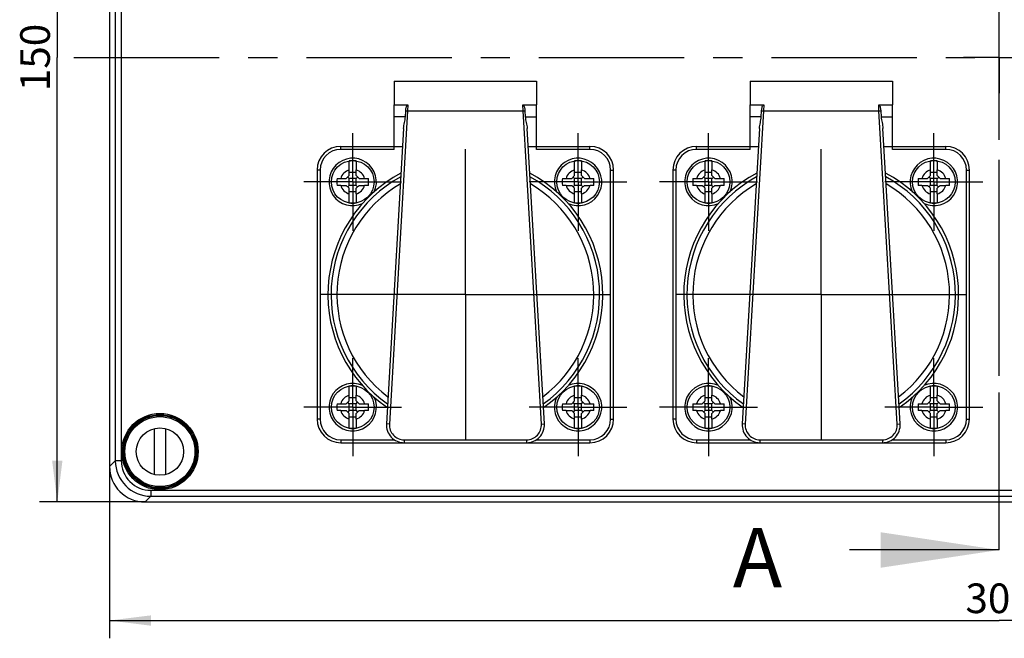
# Model space of a CAD drawing. Units: millimetres. Extents: x 0 to 594, y 0 to 420.
# Drawn here: x 115 to 198, y 209 to 261 of the extents above; entities that cross this region are included whole.
import ezdxf

# ---------------------------------------------------------------- set-up
doc = ezdxf.new("R2010")
doc.units = ezdxf.units.MM
doc.header["$LTSCALE"] = 32.67
doc.linetypes.add('CENTER', pattern=[0.6, 0.375, -0.075, 0.075, -0.075])
doc.layers.get('0').update_dxf_attribs({"linetype": 'CONTINUOUS'})
for name, color, linetype in [('DECKEL-AK01_DXF_CONTINUOUS_LINE', 7, 'CONTINUOUS'), ('DECKEL-AK01_X5-570-01_DXF_AXIS', 7, 'CONTINUOUS'), ('DECKEL-T-570-3574#DR0_DXF_AXIS', 7, 'CONTINUOUS'), ('M-AKI1-1_DXF_AXIS', 7, 'CONTINUOUS'), ('M-AKI1-1_DXF_DIMENSION', 7, 'CONTINUOUS'), ('M-AKI1-1_DXF_HATCHING', 7, 'CONTINUOUS'), ('SCHRAUBE_AK2DXF_CONTINUOUS_LINE', 7, 'CONTINUOUS'), ('SCHRAUBE_D9-DXF_CONTINUOUS_LINE', 7, 'CONTINUOUS'), ('SCHUKOSTECKDDXF_CONTINUOUS_LINE', 7, 'CONTINUOUS')]:
    doc.layers.add(name, color=color, linetype=linetype)
doc.styles.get("Standard").update_dxf_attribs({"font": 'txt', "width": 0.7})
doc.dimstyles.new('DIMSTYLE_1', dxfattribs={"dimtxt": 2.5, "dimasz": 3.5, "dimexe": 1.5, "dimexo": 0, "dimtad": 1, "dimdec": 3, "dimlfac": 2, "dimdsep": 46, "dimtxsty": 'STANDARD', "dimblk": '_FILLED', "dimblk1": '_FILLED', "dimblk2": '_FILLED', "dimcen": 0.09, "dimclrt": 5, "dimadec": 3, "dimazin": 2, "dimtp": 0.5, "dimtm": 0.5, "dimtfac": 1, "dimtdec": 3, "dimtofl": 0, "dimtmove": 0, "dimatfit": 3, "dimldrblk": '_FILLED', "dimfxl": 1, "dimtolj": 1, "dimarcsym": 0})
doc.dimstyles.get("Standard").update_dxf_attribs({"dimtxt": 2.5, "dimasz": 3.5, "dimexe": 1.5, "dimexo": 0, "dimtad": 1, "dimdec": 3, "dimdsep": 46, "dimtxsty": 'STANDARD', "dimblk": '_FILLED', "dimblk1": '_FILLED', "dimblk2": '_FILLED', "dimcen": 0.09, "dimclrt": 5, "dimadec": 3, "dimazin": 2, "dimtol": 1, "dimtp": 0.005, "dimtm": 0.005, "dimtfac": 1, "dimtdec": 3, "dimtofl": 0, "dimtmove": 0, "dimatfit": 3, "dimldrblk": '_FILLED', "dimfxl": 1, "dimtolj": 1, "dimarcsym": 0})

# ---------------------------------------------------------------- blocks, each defined once
blk = doc.blocks.new('_FILLED')
at = {"color": 0, "linetype": 'BYBLOCK'}
blk.add_solid([(0, 0), (-1, 0.125), (-1, -0.125)], dxfattribs=at)
blk = doc.blocks.new('*D2')
at = {"layer": 'M-AKI1-1_DXF_DIMENSION', "color": 2, "linetype": 'CONTINUOUS'}
for p, q in [((122.844, 223.037), (122.844, 208.538)), ((272.844, 223.037), (272.844, 208.538)), ((122.844, 210.038), (197.844, 210.038)), ((272.844, 210.038), (197.844, 210.038))]:
    blk.add_line(p, q, dxfattribs=at)
at = {"layer": 'M-AKI1-1_DXF_DIMENSION', "color": 2, "linetype": 'CONTINUOUS', "xscale": 3.5, "yscale": 3.5, "zscale": 3.5, "rotation": 180}
blk.add_blockref('_FILLED', (122.844, 210.038), dxfattribs=at)
at = {"layer": 'M-AKI1-1_DXF_DIMENSION', "color": 2, "linetype": 'CONTINUOUS', "xscale": 3.5, "yscale": 3.5, "zscale": 3.5}
blk.add_blockref('_FILLED', (272.844, 210.038), dxfattribs=at)
at = {"layer": 'M-AKI1-1_DXF_DIMENSION', "color": 5, "linetype": 'CONTINUOUS', "insert": (197.844, 213.163), "char_height": 2.5, "width": 8.57143, "attachment_point": 2, "line_spacing_factor": 0.9}
blk.add_mtext('300', dxfattribs=at)
blk = doc.blocks.new('*D3')
at = {"layer": 'M-AKI1-1_DXF_DIMENSION', "color": 2, "linetype": 'CONTINUOUS'}
for p, q in [((125.843, 295.038), (116.939, 295.038)), ((118.439, 295.038), (118.439, 257.538)), ((118.439, 220.038), (118.439, 257.538)), ((125.843, 220.038), (116.939, 220.038))]:
    blk.add_line(p, q, dxfattribs=at)
at = {"layer": 'M-AKI1-1_DXF_DIMENSION', "color": 2, "linetype": 'CONTINUOUS', "xscale": 3.5, "yscale": 3.5, "zscale": 3.5}
for p, rotation in [((118.439, 295.038), 90), ((118.439, 220.038), 270)]:
    blk.add_blockref('_FILLED', p, dxfattribs=dict(at, rotation=rotation))
at = {"layer": 'M-AKI1-1_DXF_DIMENSION', "color": 5, "linetype": 'CONTINUOUS', "insert": (115.314, 257.538), "char_height": 2.5, "width": 7.76786, "attachment_point": 2, "rotation": 90, "line_spacing_factor": 0.9}
blk.add_mtext('150', dxfattribs=at)
blk = doc.blocks.new('XSEC_FILLED')
at = {"color": 0, "linetype": 'BYBLOCK'}
blk.add_solid([(0, 0), (-1, 0.15), (-1, -0.15)], dxfattribs=at)
blk = doc.blocks.new('HATCHING_BL3', base_point=(186.622, 259.309))
at = {"layer": 'M-AKI1-1_DXF_HATCHING', "color": 7, "linetype": 'CENTER'}
for p, q in [((197.844, 286.807), (197.844, 301.807)), ((197.844, 215.989), (197.844, 230.989))]:
    blk.add_line(p, q, dxfattribs=at)
at = {"layer": 'M-AKI1-1_DXF_HATCHING', "color": 9, "linetype": 'CENTER'}
blk.add_line((197.844, 230.989), (197.844, 286.807), dxfattribs=at)
at = {"layer": 'M-AKI1-1_DXF_HATCHING', "color": 7, "linetype": 'CONTINUOUS', "char_height": 5, "width": 6.42857, "attachment_point": 1, "line_spacing_factor": 0.9}
for insert in [(179.369, 305.766), (175.4, 217.852)]:
    blk.add_mtext('A', dxfattribs=dict(at, insert=insert))
at = {"layer": 'M-AKI1-1_DXF_HATCHING', "color": 7, "linetype": 'CONTINUOUS'}
for points in [[(197.844, 301.807), (185.223, 301.807)], [(197.844, 215.989), (185.223, 215.989)]]:
    blk.add_leader(points, dimstyle='STANDARD', override={"dimasz": 10, "dimtad": 0, "dimldrblk": 'XSEC_FILLED'}, dxfattribs=at)

msp = doc.modelspace()

# ---------------------------------------------------------------- linework, layer by layer
at = {"layer": 'DECKEL-AK01_DXF_CONTINUOUS_LINE', "color": 7, "linetype": 'CONTINUOUS'}
for p, q in [((122.84384, 292.03874), (122.84384, 223.03669)), ((125.84282, 220.03772), (269.84487, 220.03772))]:
    msp.add_line(p, q, dxfattribs=at)
at = {"layer": 'DECKEL-AK01_DXF_CONTINUOUS_LINE', "color": 9, "linetype": 'CONTINUOUS'}
for p, q in [((123.32863, 291.55396), (123.32863, 223.52147)), ((123.82846, 291.55396), (123.82846, 223.52147)), ((123.32863, 223.52147), (122.84384, 223.03669)), ((123.82846, 223.52147), (123.32863, 223.52147)), ((126.3276, 221.02233), (126.3276, 220.5225)), ((126.3276, 221.02233), (269.36009, 221.02233)), ((126.3276, 220.5225), (125.84282, 220.03772)), ((126.3276, 220.5225), (269.36009, 220.5225))]:
    msp.add_line(p, q, dxfattribs=at)
for radius in [3.21808, 3.11811]:
    msp.add_circle((127.09384, 224.28772), radius, dxfattribs=at)
at = {"layer": 'DECKEL-AK01_DXF_CONTINUOUS_LINE', "color": 7, "linetype": 'CONTINUOUS'}
msp.add_circle((127.09384, 224.28772), 3.05, dxfattribs=at)
at = {"layer": 'DECKEL-AK01_DXF_CONTINUOUS_LINE', "color": 9, "linetype": 'CONTINUOUS'}
for centre, radius, start, end in [((126.32768, 223.52155), 2.99904, 180.0015063, 269.9984937), ((126.32727, 223.52114), 2.4988, 179.9924339, 270.0075661)]:
    msp.add_arc(centre, radius, start, end, dxfattribs=at)
at = {"layer": 'DECKEL-AK01_DXF_CONTINUOUS_LINE', "color": 7, "linetype": 'CONTINUOUS'}
msp.add_ellipse((125.84487, 223.03875), major_axis=(2.12277, 2.12277), ratio=0.999315, start_param=-3.9266482, end_param=-2.35653711, dxfattribs=at)
at = {"layer": 'DECKEL-AK01_X5-570-01_DXF_AXIS', "color": 7, "linetype": 'CENTER'}
for p, q in [((152.84384, 237.53772), (152.84384, 251.66272)), ((182.84384, 237.53772), (182.84384, 251.66272)), ((143.34384, 247.03772), (143.34384, 251.16272)), ((162.34384, 247.03772), (162.34384, 251.16272)), ((173.34384, 247.03772), (173.34384, 251.16272)), ((192.34384, 247.03772), (192.34384, 251.16272)), ((143.34384, 247.03772), (139.21884, 247.03772)), ((143.34384, 247.03772), (143.34384, 242.91272)), ((143.34384, 247.03772), (147.46884, 247.03772)), ((162.34384, 247.03772), (158.21884, 247.03772)), ((162.34384, 247.03772), (162.34384, 242.91272)), ((162.34384, 247.03772), (166.46884, 247.03772)), ((173.34384, 247.03772), (169.21884, 247.03772)), ((173.34384, 247.03772), (173.34384, 242.91272)), ((173.34384, 247.03772), (177.46884, 247.03772)), ((192.34384, 247.03772), (188.21884, 247.03772)), ((192.34384, 247.03772), (196.46884, 247.03772)), ((192.34384, 247.03772), (192.34384, 242.91272)), ((152.84384, 237.53772), (138.71884, 237.53772)), ((152.84384, 237.53772), (152.84384, 223.41272)), ((152.84384, 237.53772), (166.96884, 237.53772)), ((182.84384, 237.53772), (168.71884, 237.53772)), ((182.84384, 237.53772), (196.96884, 237.53772)), ((182.84384, 237.53772), (182.84384, 223.41272)), ((143.34384, 228.03772), (143.34384, 232.16272)), ((162.34384, 228.03772), (162.34384, 232.16272)), ((173.34384, 228.03772), (173.34384, 232.16272)), ((192.34384, 228.03772), (192.34384, 232.16272)), ((143.34384, 228.03772), (139.21884, 228.03772)), ((143.34384, 228.03772), (143.34384, 223.91272)), ((143.34384, 228.03772), (147.46884, 228.03772)), ((162.34384, 228.03772), (158.21884, 228.03772)), ((162.34384, 228.03772), (162.34384, 223.91272)), ((162.34384, 228.03772), (166.46884, 228.03772)), ((173.34384, 228.03772), (169.21884, 228.03772)), ((173.34384, 228.03772), (177.46884, 228.03772)), ((173.34384, 228.03772), (173.34384, 223.91272)), ((192.34384, 228.03772), (188.21884, 228.03772)), ((192.34384, 228.03772), (196.46884, 228.03772)), ((192.34384, 228.03772), (192.34384, 223.91272))]:
    msp.add_line(p, q, dxfattribs=at)
at = {"layer": 'DECKEL-T-570-3574#DR0_DXF_AXIS', "color": 7, "linetype": 'CENTER'}
for p, q in [((197.84384, 217.03687), (197.84384, 298.03857)), ((119.84299, 257.53772), (275.8447, 257.53772))]:
    msp.add_line(p, q, dxfattribs=at)
at = {"layer": 'M-AKI1-1_DXF_AXIS', "color": 7, "linetype": 'CENTER'}
for q in [(197.84384, 260.53777), (194.84379, 257.53772), (197.84384, 254.53767), (200.84389, 257.53772)]:
    msp.add_line((197.84384, 257.53772), q, dxfattribs=at)
at = {"layer": 'SCHRAUBE_AK2DXF_CONTINUOUS_LINE', "color": 7, "linetype": 'CONTINUOUS'}
for p, q in [((126.63759, 222.34045), (126.63759, 226.23498)), ((127.55009, 226.23498), (127.55009, 222.34045))]:
    msp.add_line(p, q, dxfattribs=at)
for radius in [2.95, 2]:
    msp.add_circle((127.09384, 224.28772), radius, dxfattribs=at)
at = {"layer": 'SCHRAUBE_D9-DXF_CONTINUOUS_LINE', "color": 7, "linetype": 'CONTINUOUS'}
for p, q in [((143.05634, 248.04759), (143.05634, 248.8108)), ((143.63134, 248.8108), (143.63134, 248.04759)), ((162.05634, 248.04759), (162.05634, 248.8108)), ((162.63134, 248.8108), (162.63134, 248.04759)), ((173.05634, 248.04759), (173.05634, 248.8108)), ((173.63134, 248.8108), (173.63134, 248.04759)), ((192.05634, 248.04759), (192.05634, 248.8108)), ((192.63134, 248.8108), (192.63134, 248.04759)), ((142.80634, 247.32522), (143.05634, 247.57522)), ((143.05634, 247.32522), (142.93134, 247.45022)), ((143.05634, 247.57522), (143.05634, 248.04759)), ((143.05634, 247.84805), (143.63134, 247.84805)), ((143.63134, 247.57522), (143.63134, 248.04759)), ((143.63134, 247.57522), (143.88134, 247.32522)), ((143.63134, 247.32522), (143.75634, 247.45022)), ((161.80634, 247.32522), (162.05634, 247.57522)), ((162.05634, 247.32522), (161.93134, 247.45022)), ((162.05634, 247.57522), (162.05634, 248.04759)), ((162.05634, 247.84805), (162.63134, 247.84805)), ((162.63134, 247.57522), (162.63134, 248.04759)), ((162.63134, 247.57522), (162.88134, 247.32522)), ((162.63134, 247.32522), (162.75634, 247.45022)), ((172.80634, 247.32522), (173.05634, 247.57522)), ((173.05634, 247.32522), (172.93134, 247.45022)), ((173.05634, 247.57522), (173.05634, 248.04759)), ((173.05634, 247.84805), (173.63134, 247.84805)), ((173.63134, 247.57522), (173.63134, 248.04759)), ((173.63134, 247.57522), (173.88134, 247.32522)), ((173.63134, 247.32522), (173.75634, 247.45022)), ((191.80634, 247.32522), (192.05634, 247.57522)), ((192.05634, 247.32522), (191.93134, 247.45022)), ((192.05634, 247.57522), (192.05634, 248.04759)), ((192.05634, 247.84805), (192.63134, 247.84805)), ((192.63134, 247.57522), (192.63134, 248.04759)), ((192.63134, 247.57522), (192.88134, 247.32522)), ((192.63134, 247.32522), (192.75634, 247.45022)), ((142.02217, 247.32522), (142.33397, 247.32522)), ((142.33397, 246.75022), (142.02217, 246.75022)), ((142.33397, 247.32522), (142.80634, 247.32522)), ((142.33397, 246.75022), (142.80634, 246.75022)), ((143.05634, 246.50022), (142.80634, 246.75022)), ((143.05634, 246.75022), (142.93134, 246.62522)), ((143.05634, 246.75022), (143.05634, 247.32522)), ((143.63134, 247.32522), (143.05634, 247.32522)), ((143.63134, 246.75022), (143.05634, 246.75022)), ((143.63134, 246.75022), (143.63134, 247.32522)), ((143.63134, 246.75022), (143.75634, 246.62522)), ((143.88134, 246.75022), (143.63134, 246.50022)), ((143.88134, 247.32522), (144.35372, 247.32522)), ((143.88134, 246.75022), (144.35372, 246.75022)), ((144.35372, 247.32522), (144.66552, 247.32522)), ((144.66552, 246.75022), (144.35372, 246.75022)), ((161.02217, 247.32522), (161.33397, 247.32522)), ((161.33397, 246.75022), (161.02217, 246.75022)), ((161.33397, 247.32522), (161.80634, 247.32522)), ((161.33397, 246.75022), (161.80634, 246.75022)), ((162.05634, 246.50022), (161.80634, 246.75022)), ((162.05634, 246.75022), (161.93134, 246.62522)), ((162.05634, 246.75022), (162.05634, 247.32522)), ((162.63134, 247.32522), (162.05634, 247.32522)), ((162.63134, 246.75022), (162.05634, 246.75022)), ((162.63134, 246.75022), (162.63134, 247.32522)), ((162.63134, 246.75022), (162.75634, 246.62522)), ((162.88134, 246.75022), (162.63134, 246.50022)), ((162.88134, 247.32522), (163.35372, 247.32522)), ((162.88134, 246.75022), (163.35372, 246.75022)), ((163.35372, 247.32522), (163.66552, 247.32522)), ((163.66552, 246.75022), (163.35372, 246.75022)), ((172.02217, 247.32522), (172.33397, 247.32522)), ((172.33397, 246.75022), (172.02217, 246.75022)), ((172.33397, 247.32522), (172.80634, 247.32522)), ((172.33397, 246.75022), (172.80634, 246.75022)), ((173.05634, 246.50022), (172.80634, 246.75022)), ((173.05634, 246.75022), (172.93134, 246.62522)), ((173.05634, 246.75022), (173.05634, 247.32522)), ((173.63134, 247.32522), (173.05634, 247.32522)), ((173.63134, 246.75022), (173.05634, 246.75022)), ((173.63134, 246.75022), (173.63134, 247.32522)), ((173.63134, 246.75022), (173.75634, 246.62522)), ((173.88134, 246.75022), (173.63134, 246.50022)), ((173.88134, 247.32522), (174.35372, 247.32522)), ((173.88134, 246.75022), (174.35372, 246.75022)), ((174.35372, 247.32522), (174.66552, 247.32522)), ((174.66552, 246.75022), (174.35372, 246.75022)), ((191.02217, 247.32522), (191.33397, 247.32522)), ((191.33397, 246.75022), (191.02217, 246.75022)), ((191.33397, 247.32522), (191.80634, 247.32522)), ((191.33397, 246.75022), (191.80634, 246.75022)), ((192.05634, 246.50022), (191.80634, 246.75022)), ((192.05634, 246.75022), (191.93134, 246.62522)), ((192.05634, 246.75022), (192.05634, 247.32522)), ((192.63134, 247.32522), (192.05634, 247.32522)), ((192.63134, 246.75022), (192.05634, 246.75022)), ((192.63134, 246.75022), (192.63134, 247.32522)), ((192.63134, 246.75022), (192.75634, 246.62522)), ((192.88134, 246.75022), (192.63134, 246.50022)), ((192.88134, 247.32522), (193.35372, 247.32522)), ((192.88134, 246.75022), (193.35372, 246.75022)), ((193.35372, 247.32522), (193.66552, 247.32522)), ((193.66552, 246.75022), (193.35372, 246.75022)), ((143.05634, 246.02784), (143.05634, 246.50022)), ((143.05634, 246.22738), (143.63134, 246.22738)), ((143.05634, 245.26463), (143.05634, 246.02784)), ((143.63134, 246.02784), (143.63134, 246.50022)), ((143.63134, 246.02784), (143.63134, 245.26463)), ((162.05634, 246.02784), (162.05634, 246.50022)), ((162.05634, 246.22738), (162.63134, 246.22738)), ((162.05634, 245.26463), (162.05634, 246.02784)), ((162.63134, 246.02784), (162.63134, 246.50022)), ((162.63134, 246.02784), (162.63134, 245.26463)), ((173.05634, 246.02784), (173.05634, 246.50022)), ((173.05634, 246.22738), (173.63134, 246.22738)), ((173.05634, 245.26463), (173.05634, 246.02784)), ((173.63134, 246.02784), (173.63134, 246.50022)), ((173.63134, 246.02784), (173.63134, 245.26463)), ((192.05634, 246.02784), (192.05634, 246.50022)), ((192.05634, 246.22738), (192.63134, 246.22738)), ((192.05634, 245.26463), (192.05634, 246.02784)), ((192.63134, 246.02784), (192.63134, 246.50022)), ((192.63134, 246.02784), (192.63134, 245.26463)), ((143.05634, 229.04759), (143.05634, 229.8108)), ((143.63134, 229.8108), (143.63134, 229.04759)), ((162.05634, 229.04759), (162.05634, 229.8108)), ((162.63134, 229.8108), (162.63134, 229.04759)), ((173.05634, 229.04759), (173.05634, 229.8108)), ((173.63134, 229.8108), (173.63134, 229.04759)), ((192.05634, 229.04759), (192.05634, 229.8108)), ((192.63134, 229.8108), (192.63134, 229.04759)), ((142.02217, 228.32522), (142.33397, 228.32522)), ((142.33397, 228.32522), (142.80634, 228.32522)), ((142.80634, 228.32522), (143.05634, 228.57522)), ((143.05634, 228.32522), (142.93134, 228.45022)), ((143.05634, 228.57522), (143.05634, 229.04759)), ((143.05634, 228.84805), (143.63134, 228.84805)), ((143.05634, 227.75022), (143.05634, 228.32522)), ((143.63134, 228.32522), (143.05634, 228.32522)), ((143.63134, 228.57522), (143.63134, 229.04759)), ((143.63134, 228.57522), (143.88134, 228.32522)), ((143.63134, 228.32522), (143.75634, 228.45022)), ((143.63134, 227.75022), (143.63134, 228.32522)), ((143.88134, 228.32522), (144.35372, 228.32522)), ((144.35372, 228.32522), (144.66552, 228.32522)), ((161.02217, 228.32522), (161.33397, 228.32522)), ((161.33397, 228.32522), (161.80634, 228.32522)), ((161.80634, 228.32522), (162.05634, 228.57522)), ((162.05634, 228.32522), (161.93134, 228.45022)), ((162.05634, 228.57522), (162.05634, 229.04759)), ((162.05634, 228.84805), (162.63134, 228.84805)), ((162.05634, 227.75022), (162.05634, 228.32522)), ((162.63134, 228.32522), (162.05634, 228.32522)), ((162.63134, 228.57522), (162.63134, 229.04759)), ((162.63134, 228.57522), (162.88134, 228.32522)), ((162.63134, 228.32522), (162.75634, 228.45022)), ((162.63134, 227.75022), (162.63134, 228.32522)), ((162.88134, 228.32522), (163.35372, 228.32522)), ((163.35372, 228.32522), (163.66552, 228.32522)), ((172.02217, 228.32522), (172.33397, 228.32522)), ((172.33397, 228.32522), (172.80634, 228.32522)), ((172.80634, 228.32522), (173.05634, 228.57522)), ((173.05634, 228.32522), (172.93134, 228.45022)), ((173.05634, 228.57522), (173.05634, 229.04759)), ((173.05634, 228.84805), (173.63134, 228.84805)), ((173.63134, 228.32522), (173.05634, 228.32522)), ((173.05634, 227.75022), (173.05634, 228.32522)), ((173.63134, 228.57522), (173.63134, 229.04759)), ((173.63134, 228.57522), (173.88134, 228.32522)), ((173.63134, 228.32522), (173.75634, 228.45022)), ((173.63134, 227.75022), (173.63134, 228.32522)), ((173.88134, 228.32522), (174.35372, 228.32522)), ((174.35372, 228.32522), (174.66552, 228.32522)), ((191.02217, 228.32522), (191.33397, 228.32522)), ((191.33397, 228.32522), (191.80634, 228.32522)), ((191.80634, 228.32522), (192.05634, 228.57522)), ((192.05634, 228.32522), (191.93134, 228.45022)), ((192.05634, 228.57522), (192.05634, 229.04759)), ((192.05634, 228.84805), (192.63134, 228.84805)), ((192.63134, 228.32522), (192.05634, 228.32522)), ((192.05634, 227.75022), (192.05634, 228.32522)), ((192.63134, 228.57522), (192.63134, 229.04759)), ((192.63134, 228.57522), (192.88134, 228.32522)), ((192.63134, 228.32522), (192.75634, 228.45022)), ((192.63134, 227.75022), (192.63134, 228.32522)), ((192.88134, 228.32522), (193.35372, 228.32522)), ((193.35372, 228.32522), (193.66552, 228.32522)), ((142.33397, 227.75022), (142.02217, 227.75022)), ((142.33397, 227.75022), (142.80634, 227.75022)), ((143.05634, 227.50022), (142.80634, 227.75022)), ((143.05634, 227.75022), (142.93134, 227.62522)), ((143.63134, 227.75022), (143.05634, 227.75022)), ((143.05634, 227.02784), (143.05634, 227.50022)), ((143.63134, 227.75022), (143.75634, 227.62522)), ((143.88134, 227.75022), (143.63134, 227.50022)), ((143.63134, 227.02784), (143.63134, 227.50022)), ((143.88134, 227.75022), (144.35372, 227.75022)), ((144.66552, 227.75022), (144.35372, 227.75022)), ((161.33397, 227.75022), (161.02217, 227.75022)), ((161.33397, 227.75022), (161.80634, 227.75022)), ((162.05634, 227.50022), (161.80634, 227.75022)), ((162.05634, 227.75022), (161.93134, 227.62522)), ((162.63134, 227.75022), (162.05634, 227.75022)), ((162.05634, 227.02784), (162.05634, 227.50022)), ((162.63134, 227.75022), (162.75634, 227.62522)), ((162.88134, 227.75022), (162.63134, 227.50022)), ((162.63134, 227.02784), (162.63134, 227.50022)), ((162.88134, 227.75022), (163.35372, 227.75022)), ((163.66552, 227.75022), (163.35372, 227.75022)), ((172.33397, 227.75022), (172.02217, 227.75022)), ((172.33397, 227.75022), (172.80634, 227.75022)), ((173.05634, 227.50022), (172.80634, 227.75022)), ((173.05634, 227.75022), (172.93134, 227.62522)), ((173.63134, 227.75022), (173.05634, 227.75022)), ((173.05634, 227.02784), (173.05634, 227.50022)), ((173.63134, 227.75022), (173.75634, 227.62522)), ((173.88134, 227.75022), (173.63134, 227.50022)), ((173.63134, 227.02784), (173.63134, 227.50022)), ((173.88134, 227.75022), (174.35372, 227.75022)), ((174.66552, 227.75022), (174.35372, 227.75022)), ((191.33397, 227.75022), (191.02217, 227.75022)), ((191.33397, 227.75022), (191.80634, 227.75022)), ((192.05634, 227.50022), (191.80634, 227.75022)), ((192.05634, 227.75022), (191.93134, 227.62522)), ((192.63134, 227.75022), (192.05634, 227.75022)), ((192.05634, 227.02784), (192.05634, 227.50022)), ((192.63134, 227.75022), (192.75634, 227.62522)), ((192.88134, 227.75022), (192.63134, 227.50022)), ((192.63134, 227.02784), (192.63134, 227.50022)), ((192.88134, 227.75022), (193.35372, 227.75022)), ((193.66552, 227.75022), (193.35372, 227.75022)), ((143.05634, 227.22738), (143.63134, 227.22738)), ((143.05634, 226.26463), (143.05634, 227.02784)), ((143.63134, 227.02784), (143.63134, 226.26463)), ((162.05634, 227.22738), (162.63134, 227.22738)), ((162.05634, 226.26463), (162.05634, 227.02784)), ((162.63134, 227.02784), (162.63134, 226.26463)), ((173.05634, 227.22738), (173.63134, 227.22738)), ((173.05634, 226.26463), (173.05634, 227.02784)), ((173.63134, 227.02784), (173.63134, 226.26463)), ((192.05634, 227.22738), (192.63134, 227.22738)), ((192.05634, 226.26463), (192.05634, 227.02784)), ((192.63134, 227.02784), (192.63134, 226.26463))]:
    msp.add_line(p, q, dxfattribs=at)
for centre in [(143.34384, 247.03772), (162.34384, 247.03772), (173.34384, 247.03772), (192.34384, 247.03772), (143.34384, 228.03772), (162.34384, 228.03772), (173.34384, 228.03772), (192.34384, 228.03772)]:
    msp.add_circle(centre, 1.8, dxfattribs=at)
for centre, radius, start, end in [((143.34384, 247.03772), 1.79624, 80.7898237, 99.2101763), ((162.34384, 247.03772), 1.79624, 80.7898237, 99.2101763), ((173.34384, 247.03772), 1.79624, 80.7898237, 99.2101763), ((192.34384, 247.03772), 1.79624, 80.7898237, 99.2101763), ((147.01206, 247.04156), 4.99795, 176.7464202, 180.0440277), ((147.01206, 247.03388), 4.99795, 179.9559723, 183.2535798), ((139.67563, 247.04156), 4.99795, 359.9559723, 3.2535798), ((139.67563, 247.03388), 4.99795, 356.7464202, 0.0440277), ((166.01206, 247.04156), 4.99795, 176.7464202, 180.0440277), ((166.01206, 247.03388), 4.99795, 179.9559723, 183.2535798), ((158.67563, 247.04156), 4.99795, 359.9559723, 3.2535798), ((158.67563, 247.03388), 4.99795, 356.7464202, 0.0440277), ((177.01206, 247.04156), 4.99795, 176.7464202, 180.0440277), ((177.01206, 247.03388), 4.99795, 179.9559723, 183.2535798), ((169.67563, 247.04156), 4.99795, 359.9559723, 3.2535798), ((169.67563, 247.03388), 4.99795, 356.7464202, 0.0440277), ((196.01206, 247.04156), 4.99795, 176.7464202, 180.0440277), ((196.01206, 247.03388), 4.99795, 179.9559723, 183.2535798), ((188.67563, 247.04156), 4.99795, 359.9559723, 3.2535798), ((188.67563, 247.03388), 4.99795, 356.7464202, 0.0440277), ((143.34384, 247.03772), 1.79624, 260.7898237, 279.2101763), ((162.34384, 247.03772), 1.79624, 260.7898237, 279.2101763), ((173.34384, 247.03772), 1.79624, 260.7898237, 279.2101763), ((192.34384, 247.03772), 1.79624, 260.7898237, 279.2101763), ((143.34384, 228.03772), 1.79624, 80.7898237, 99.2101763), ((162.34384, 228.03772), 1.79624, 80.7898237, 99.2101763), ((173.34384, 228.03772), 1.79624, 80.7898237, 99.2101763), ((192.34384, 228.03772), 1.79624, 80.7898237, 99.2101763), ((147.01206, 228.04156), 4.99795, 176.7464202, 180.0440277), ((139.67563, 228.04156), 4.99795, 359.9559723, 3.2535798), ((166.01206, 228.04156), 4.99795, 176.7464202, 180.0440277), ((158.67563, 228.04156), 4.99795, 359.9559723, 3.2535798), ((177.01206, 228.04156), 4.99795, 176.7464202, 180.0440277), ((169.67563, 228.04156), 4.99795, 359.9559723, 3.2535798), ((196.01206, 228.04156), 4.99795, 176.7464202, 180.0440277), ((188.67563, 228.04156), 4.99795, 359.9559723, 3.2535798), ((147.01206, 228.03388), 4.99795, 179.9559723, 183.2535798), ((139.67563, 228.03388), 4.99795, 356.7464202, 0.0440277), ((166.01206, 228.03388), 4.99795, 179.9559723, 183.2535798), ((158.67563, 228.03388), 4.99795, 356.7464202, 0.0440277), ((177.01206, 228.03388), 4.99795, 179.9559723, 183.2535798), ((169.67563, 228.03388), 4.99795, 356.7464202, 0.0440277), ((196.01206, 228.03388), 4.99795, 179.9559723, 183.2535798), ((188.67563, 228.03388), 4.99795, 356.7464202, 0.0440277), ((143.34384, 228.03772), 1.79624, 260.7898237, 279.2101763), ((162.34384, 228.03772), 1.79624, 260.7898237, 279.2101763), ((173.34384, 228.03772), 1.79624, 260.7898237, 279.2101763), ((192.34384, 228.03772), 1.79624, 260.7898237, 279.2101763)]:
    msp.add_arc(centre, radius, start, end, dxfattribs=at)
at = {"layer": 'SCHRAUBE_D9-DXF_CONTINUOUS_LINE', "color": 9, "linetype": 'CONTINUOUS'}
for centre, start, end in [((143.34384, 247.03772), 105.8910821, 164.1089179), ((143.34384, 247.03772), 15.8910821, 74.1089179), ((162.34384, 247.03772), 105.8910821, 164.1089179), ((162.34384, 247.03772), 15.8910821, 74.1089179), ((173.34384, 247.03772), 105.8910821, 164.1089179), ((173.34384, 247.03772), 15.8910821, 74.1089179), ((192.34384, 247.03772), 105.8910821, 164.1089179), ((192.34384, 247.03772), 15.8910821, 74.1089179), ((143.34384, 247.03772), 195.8910821, 254.1089179), ((143.34384, 247.03772), 285.8910821, 344.1089179), ((162.34384, 247.03772), 195.8910821, 254.1089179), ((162.34384, 247.03772), 285.8910821, 344.1089179), ((173.34384, 247.03772), 195.8910821, 254.1089179), ((173.34384, 247.03772), 285.8910821, 344.1089179), ((192.34384, 247.03772), 195.8910821, 254.1089179), ((192.34384, 247.03772), 285.8910821, 344.1089179), ((143.34384, 228.03772), 105.8910821, 164.1089179), ((143.34384, 228.03772), 15.8910821, 74.1089179), ((162.34384, 228.03772), 105.8910821, 164.1089179), ((162.34384, 228.03772), 15.8910821, 74.1089179), ((173.34384, 228.03772), 105.8910821, 164.1089179), ((173.34384, 228.03772), 15.8910821, 74.1089179), ((192.34384, 228.03772), 105.8910821, 164.1089179), ((192.34384, 228.03772), 15.8910821, 74.1089179), ((143.34384, 228.03772), 195.8910821, 254.1089179), ((143.34384, 228.03772), 285.8910821, 344.1089179), ((162.34384, 228.03772), 195.8910821, 254.1089179), ((162.34384, 228.03772), 285.8910821, 344.1089179), ((173.34384, 228.03772), 195.8910821, 254.1089179), ((173.34384, 228.03772), 285.8910821, 344.1089179), ((192.34384, 228.03772), 195.8910821, 254.1089179), ((192.34384, 228.03772), 285.8910821, 344.1089179)]:
    msp.add_arc(centre, 1.05, start, end, dxfattribs=at)
at = {"layer": 'SCHUKOSTECKDDXF_CONTINUOUS_LINE', "color": 7, "linetype": 'CONTINUOUS'}
for p, q in [((146.84384, 255.53772), (146.84384, 253.53521)), ((146.84384, 255.53772), (158.84384, 255.53772)), ((158.84384, 255.53772), (158.84384, 253.53521)), ((176.84384, 255.53772), (176.84384, 253.53521)), ((176.84384, 255.53772), (188.84384, 255.53772)), ((188.84384, 255.53772), (188.84384, 253.53521)), ((146.84384, 249.78772), (146.84384, 253.53521)), ((146.84384, 253.53521), (147.99768, 253.53521)), ((157.69001, 253.53521), (158.84384, 253.53521)), ((158.84384, 249.78772), (158.84384, 253.53521)), ((176.84384, 249.78772), (176.84384, 253.53521)), ((176.84384, 253.53521), (177.99768, 253.53521)), ((187.69001, 253.53521), (188.84384, 253.53521)), ((188.84384, 249.78772), (188.84384, 253.53521)), ((147.79234, 252.53772), (147.82191, 253.04642)), ((157.86578, 253.04642), (157.89535, 252.53772)), ((177.79234, 252.53772), (177.82191, 253.04642)), ((187.86578, 253.04642), (187.89535, 252.53772)), ((147.63523, 251.55792), (146.18608, 226.62475)), ((159.5016, 226.62475), (158.05246, 251.55792)), ((177.63523, 251.55792), (176.18608, 226.62475)), ((189.5016, 226.62475), (188.05246, 251.55792)), ((142.34384, 250.03772), (147.54687, 250.03772)), ((158.14082, 250.03772), (163.34384, 250.03772)), ((172.34384, 250.03772), (177.54687, 250.03772)), ((188.14082, 250.03772), (193.34384, 250.03772)), ((140.34384, 248.03772), (140.34384, 227.03772)), ((165.34384, 227.03772), (165.34384, 248.03772)), ((170.34384, 248.03772), (170.34384, 227.03772)), ((195.34384, 227.03772), (195.34384, 248.03772)), ((142.34384, 225.03772), (163.34384, 225.03772)), ((172.34384, 225.03772), (193.34384, 225.03772))]:
    msp.add_line(p, q, dxfattribs=at)
at = {"layer": 'SCHUKOSTECKDDXF_CONTINUOUS_LINE', "color": 9, "linetype": 'CONTINUOUS'}
for p, q in [((147.99768, 253.53521), (147.97165, 253.03756)), ((157.71604, 253.03756), (157.69001, 253.53521)), ((177.99768, 253.53521), (177.97165, 253.03756)), ((187.71604, 253.03756), (187.69001, 253.53521)), ((147.97165, 253.03756), (146.43566, 226.61025)), ((147.79234, 252.53772), (146.84384, 252.53772)), ((147.82191, 253.04642), (147.97166, 253.03772)), ((147.97165, 253.03756), (157.71604, 253.03756)), ((157.71603, 253.03772), (157.86578, 253.04642)), ((159.25203, 226.61025), (157.71604, 253.03756)), ((157.89535, 252.53772), (158.84384, 252.53772)), ((177.97165, 253.03756), (176.43566, 226.61025)), ((177.79234, 252.53772), (176.84384, 252.53772)), ((177.82191, 253.04642), (177.97166, 253.03772)), ((177.97165, 253.03756), (187.71604, 253.03756)), ((187.71603, 253.03772), (187.86578, 253.04642)), ((189.25203, 226.61025), (187.71604, 253.03756)), ((187.89535, 252.53772), (188.84384, 252.53772)), ((142.34384, 249.78772), (142.34384, 250.03772)), ((163.34384, 249.78772), (163.34384, 250.03772)), ((172.34384, 249.78772), (172.34384, 250.03772)), ((193.34384, 249.78772), (193.34384, 250.03772)), ((146.84384, 249.78772), (142.34384, 249.78772)), ((163.34384, 249.78772), (158.84384, 249.78772)), ((176.84384, 249.78772), (172.34384, 249.78772)), ((193.34384, 249.78772), (188.84384, 249.78772)), ((140.59384, 248.03772), (140.34384, 248.03772)), ((140.59384, 248.03772), (140.59384, 227.03772)), ((165.09384, 227.03772), (165.09384, 248.03772)), ((165.09384, 248.03772), (165.34384, 248.03772)), ((170.59384, 248.03772), (170.34384, 248.03772)), ((170.59384, 248.03772), (170.59384, 227.03772)), ((195.09384, 248.03772), (195.34384, 248.03772)), ((195.09384, 227.03772), (195.09384, 248.03772)), ((140.59384, 227.03772), (140.34384, 227.03772)), ((146.43566, 226.61025), (146.18608, 226.62475)), ((159.25203, 226.61025), (159.5016, 226.62475)), ((165.09384, 227.03772), (165.34384, 227.03772)), ((170.59384, 227.03772), (170.34384, 227.03772)), ((176.43566, 226.61025), (176.18608, 226.62475)), ((189.25203, 226.61025), (189.5016, 226.62475)), ((195.09384, 227.03772), (195.34384, 227.03772)), ((142.34384, 225.28772), (142.34384, 225.03772)), ((142.34384, 225.28772), (146.85712, 225.28772)), ((147.68356, 225.28772), (147.68356, 225.03772)), ((147.68356, 225.28772), (158.00413, 225.28772)), ((158.00413, 225.28772), (158.00413, 225.03772)), ((158.83057, 225.28772), (163.34384, 225.28772)), ((163.34384, 225.28772), (163.34384, 225.03772)), ((172.34384, 225.28772), (176.85712, 225.28772)), ((172.34384, 225.28772), (172.34384, 225.03772)), ((177.68356, 225.28772), (188.00413, 225.28772)), ((177.68356, 225.28772), (177.68356, 225.03772)), ((188.00413, 225.28772), (188.00413, 225.03772)), ((188.83057, 225.28772), (193.34384, 225.28772)), ((193.34384, 225.28772), (193.34384, 225.03772))]:
    msp.add_line(p, q, dxfattribs=at)
at = {"layer": 'SCHUKOSTECKDDXF_CONTINUOUS_LINE', "color": 7, "linetype": 'CONTINUOUS'}
for centre, radius, start, end in [((142.34384, 248.03772), 2, 90, 180), ((163.34384, 248.03772), 2, 0, 90), ((172.34384, 248.03772), 2, 90, 180), ((193.34384, 248.03772), 2, 0, 90), ((143.34384, 247.03772), 1.99998, 335.2883409, 294.5425708), ((162.34384, 247.03772), 1.99998, 245.4651644, 204.7172403), ((173.34384, 247.03772), 1.99998, 335.2883409, 294.5425708), ((192.34384, 247.03772), 1.99998, 245.4651644, 204.7172403), ((152.84384, 237.53772), 11.58815, 117.933586, 235.4137125), ((152.84384, 237.53772), 11.58815, 304.5862875, 62.066414), ((182.84384, 237.53772), 11.58815, 117.933586, 235.4137125), ((182.84384, 237.53772), 11.58815, 304.5862875, 62.066414), ((143.34384, 228.03772), 1.99998, 65.3277535, 24.5558984), ((162.34384, 228.03772), 1.99998, 155.449911, 114.6800304), ((173.34384, 228.03772), 1.99998, 65.3277535, 24.5558984), ((192.34384, 228.03772), 1.99998, 155.449911, 114.6800304), ((142.34384, 227.03772), 2, 180, 270), ((147.68356, 226.53772), 1.5, 176.6736492, 270), ((158.00413, 226.53772), 1.5, 270, 3.3263508), ((163.34384, 227.03772), 2, 270, 360), ((172.34384, 227.03772), 2, 180, 270), ((177.68356, 226.53772), 1.5, 176.6736492, 270), ((188.00413, 226.53772), 1.5, 270, 3.3263508), ((193.34384, 227.03772), 2, 270, 360)]:
    msp.add_arc(centre, radius, start, end, dxfattribs=at)
at = {"layer": 'SCHUKOSTECKDDXF_CONTINUOUS_LINE', "color": 9, "linetype": 'CONTINUOUS'}
for centre, radius, start, end in [((142.34384, 248.03772), 1.75, 90, 180), ((163.34384, 248.03772), 1.75, 0, 90), ((172.34384, 248.03772), 1.75, 90, 180), ((193.34384, 248.03772), 1.75, 0, 90), ((152.84384, 237.53772), 11.32187, 118.7552157, 234.5920828), ((152.84384, 237.53772), 11.32187, 305.4079172, 61.2447843), ((182.84384, 237.53772), 11.32187, 118.7552157, 234.5920828), ((182.84384, 237.53772), 11.32187, 305.4079172, 61.2447843), ((152.84384, 237.53772), 10.82377, 120.4234826, 232.9238159), ((152.84384, 237.53772), 10.82377, 307.0761841, 59.5765174), ((182.84384, 237.53772), 10.82377, 120.4234826, 232.9238159), ((182.84384, 237.53772), 10.82377, 307.0761841, 59.5765174), ((142.34384, 227.03772), 1.75, 180, 270), ((163.34384, 227.03772), 1.75, 270, 360), ((172.34384, 227.03772), 1.75, 180, 270), ((193.34384, 227.03772), 1.75, 270, 360), ((147.68356, 226.53772), 1.25, 176.6736492, 270), ((158.00413, 226.53772), 1.25, 270, 3.3263508), ((177.68356, 226.53772), 1.25, 176.6736492, 270), ((188.00413, 226.53772), 1.25, 270, 3.3263508)]:
    msp.add_arc(centre, radius, start, end, dxfattribs=at)
at = {"layer": 'SCHUKOSTECKDDXF_CONTINUOUS_LINE', "color": 7, "linetype": 'CONTINUOUS'}
for points, knots in [([(147.82191, 253.04642), (147.82719, 253.13699), (147.8433, 253.2725), (147.89167, 253.42591), (147.93478, 253.50362), (147.97553, 253.53521), (147.99768, 253.53521)], [0, 0, 0, 0, 0.50153712, 0.75223057, 0.87751406, 1, 1, 1, 1]), ([(157.69001, 253.53521), (157.71216, 253.53521), (157.75291, 253.50362), (157.79602, 253.42591), (157.84439, 253.27249), (157.8605, 253.13698), (157.86578, 253.04642)], [0, 0, 0, 0, 0.12249008, 0.24777219, 0.49846724, 1, 1, 1, 1]), ([(177.82191, 253.04642), (177.82719, 253.13699), (177.8433, 253.2725), (177.89167, 253.42591), (177.93478, 253.50362), (177.97553, 253.53521), (177.99768, 253.53521)], [0, 0, 0, 0, 0.50153712, 0.75223057, 0.87751406, 1, 1, 1, 1]), ([(187.69001, 253.53521), (187.71216, 253.53521), (187.75291, 253.50362), (187.79602, 253.42591), (187.84439, 253.27249), (187.8605, 253.13698), (187.86578, 253.04642)], [0, 0, 0, 0, 0.12249008, 0.24777219, 0.49846724, 1, 1, 1, 1]), ([(147.63523, 251.55792), (147.64463, 251.71969), (147.71492, 252.04427), (147.78255, 252.36927), (147.79234, 252.53772)], [0, 0, 0, 0, 0.48988111, 1, 1, 1, 1]), ([(157.89535, 252.53772), (157.90514, 252.36927), (157.97277, 252.04426), (158.04306, 251.71969), (158.05246, 251.55792)], [0, 0, 0, 0, 0.51011991, 1, 1, 1, 1]), ([(177.63523, 251.55792), (177.64463, 251.71969), (177.71492, 252.04427), (177.78255, 252.36927), (177.79234, 252.53772)], [0, 0, 0, 0, 0.48988111, 1, 1, 1, 1]), ([(187.89535, 252.53772), (187.90514, 252.36927), (187.97277, 252.04426), (188.04306, 251.71969), (188.05246, 251.55792)], [0, 0, 0, 0, 0.51011991, 1, 1, 1, 1])]:
    msp.add_open_spline(points, degree=3, knots=knots, dxfattribs=at)

# ---------------------------------------------------------------- block references
msp.add_blockref('HATCHING_BL3', (186.6217, 259.30922))

# ---------------------------------------------------------------- dimensions: what is measured, and where the dimension line sits
at = {"layer": 'M-AKI1-1_DXF_DIMENSION', "color": 2, "linetype": 'CONTINUOUS'}
dim = msp.add_linear_dim(base=(118.43911, 295.03772), p1=(125.84282, 220.03772), p2=(125.84282, 295.03772), angle=90, dimstyle='DIMSTYLE_1', dxfattribs=at)
dim.commit()
dim.dimension.update_dxf_attribs({"geometry": '*D3', "text_midpoint": (118.43911, 257.18057), "dimtype": 160})
dim = msp.add_linear_dim(base=(272.84384, 210.03772), p1=(122.84384, 223.03669), p2=(272.84384, 223.03669), dimstyle='DIMSTYLE_1', dxfattribs=at)
dim.commit()
dim.dimension.update_dxf_attribs({"geometry": '*D2', "text_midpoint": (197.4867, 210.03772), "dimtype": 160})

doc.saveas('drawing.dxf')
